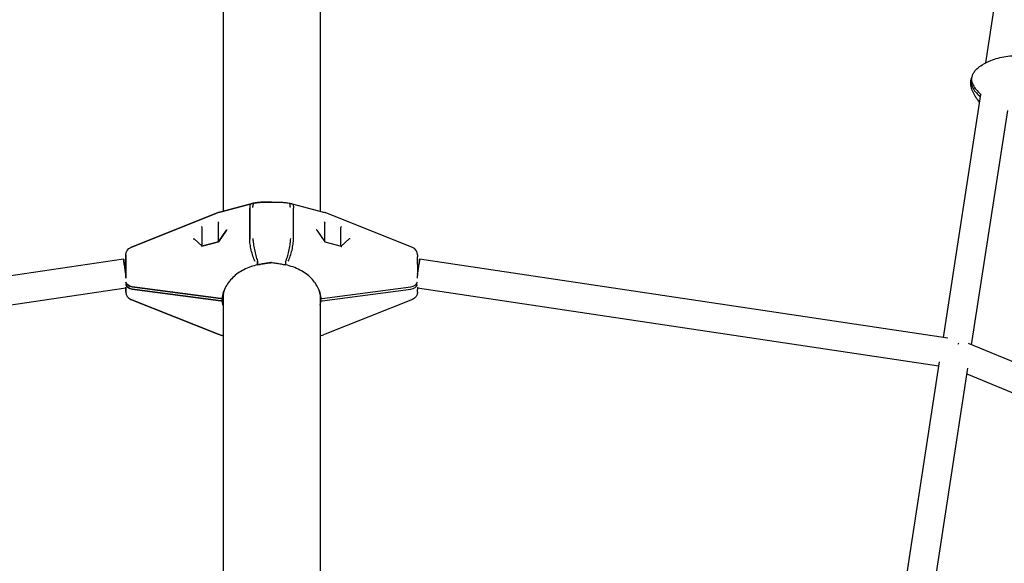
# Model space of a CAD drawing. Units: millimetres. Extents: x -8526 to 6838, y -7848 to 6012.
# Drawn here: x -156 to 455, y 3278 to 3615 of the extents above; entities that cross this region are included whole.
import ezdxf

# ---------------------------------------------------------------- set-up
doc = ezdxf.new("R2010")
doc.units = ezdxf.units.MM
doc.layers.add('BSF_2D', color=7, linetype='Continuous')

# ---------------------------------------------------------------- blocks, each defined once
blk = doc.blocks.new('Berliner_Shout-11_SON458A_2D_Block')
at = {"layer": 'BSF_2D'}
for p, q in [((-30.15, 3670.51), (-30.15, 3496.59)), ((30.15, 3670.51), (30.15, 3496.59)), ((443.04, 3588.68), (448.69, 3625.39)), ((416.77, 3418.22), (440.02, 3569.13)), ((434.28, 3413.63), (456.69, 3559.07)), ((-32.09, 3496.07), (-12.77, 3501.2)), ((-12.77, 3501.2), (-32.09, 3496.07)), ((12.77, 3501.2), (32.09, 3496.07)), ((-33.22, 3495.7), (-87.35, 3474.13)), ((-87.35, 3474.13), (-33.22, 3495.7)), ((-13.58, 3498.39), (-13.58, 3479.23)), ((-13.58, 3479.23), (-13.58, 3498.39)), ((13.58, 3479.23), (13.58, 3498.39)), ((87.35, 3474.13), (33.22, 3495.7)), ((-33, 3477.54), (-33, 3489.2)), ((-33, 3477.54), (-33, 3489.2)), ((33, 3477.54), (33, 3489.2)), ((-43, 3474.86), (-43, 3486.43)), ((-43, 3474.86), (-43, 3486.43)), ((-33.02, 3477.51), (-27.95, 3484.87)), ((-27.95, 3484.87), (-33.02, 3477.51)), ((27.95, 3484.87), (33.02, 3477.51)), ((43, 3474.86), (43, 3486.43)), ((-48.09, 3479.37), (-43.15, 3474.82)), ((-43.15, 3474.82), (-48.09, 3479.37)), ((-43.24, 3474.8), (-33.01, 3477.51)), ((-33.01, 3477.51), (-43.24, 3474.8)), ((33.01, 3477.51), (43.24, 3474.8)), ((43.15, 3474.82), (48.09, 3479.37)), ((-91.83, 3466.86), (-419.49, 3417.82)), ((-90.5, 3468.21), (-90.5, 3469.49)), ((-90.5, 3469.49), (-90.5, 3468.21)), ((-90.5, 3468.21), (-90.5, 3463.49)), ((-90.5, 3463.49), (-90.5, 3468.21)), ((-8.78, 3465.76), (-8.78, 3463.58)), ((-8.78, 3463.58), (-8.78, 3465.76)), ((8.78, 3463.58), (8.78, 3465.76)), ((90.5, 3469.49), (90.5, 3468.21)), ((90.5, 3463.49), (90.5, 3468.21)), ((419.49, 3417.82), (91.83, 3466.86)), ((-90.5, 3456.6), (-90.5, 3463.49)), ((-90.5, 3463.49), (-90.5, 3456.6)), ((90.5, 3463.49), (90.5, 3456.6)), ((-90.5, 3456.6), (-90.5, 3455.03)), ((-90.5, 3455.03), (-90.5, 3456.6)), ((90.5, 3455.03), (90.5, 3456.6)), ((-90.5, 3448.85), (-414.03, 3400.43)), ((-90.5, 3448.06), (-90.5, 3449.5)), ((-90.5, 3449.5), (-90.5, 3448.06)), ((-90.5, 3448.06), (-90.5, 3446.42)), ((-90.5, 3446.42), (-90.5, 3448.06)), ((-86.45, 3449.7), (-31.43, 3442.38)), ((-31.43, 3442.38), (-86.45, 3449.7)), ((-86.45, 3448.24), (-31.43, 3440.92)), ((-31.43, 3440.92), (-86.45, 3448.24)), ((31.43, 3442.38), (86.45, 3449.7)), ((31.43, 3440.92), (86.45, 3448.24)), ((90.5, 3449.5), (90.5, 3448.06)), ((414.03, 3400.43), (90.5, 3448.85)), ((90.5, 3446.42), (90.5, 3448.06)), ((-33.22, 3420.21), (-87.35, 3441.78)), ((-87.35, 3441.78), (-33.22, 3420.21)), ((-30.48, 3442.29), (-30.48, 3440.83)), ((-30.48, 3440.83), (-30.48, 3442.29)), ((-30.15, 3444.9), (-30.15, 3271.13)), ((30.15, 3444.9), (30.15, 3271.13)), ((30.48, 3440.83), (30.48, 3442.29)), ((87.35, 3441.78), (33.22, 3420.21)), ((-32.09, 3419.84), (-30.15, 3419.32)), ((-30.15, 3419.32), (-32.09, 3419.84)), ((30.15, 3419.32), (32.09, 3419.84)), ((474.58, 3397.09), (432.46, 3414.38)), ((382.55, 3196.1), (414.45, 3403.12)), ((400.04, 3191.45), (432.06, 3399.22)), ((473.63, 3378.02), (431.46, 3395.33))]:
    blk.add_line(p, q, dxfattribs=at)
at = {"layer": 'BSF_2D', "extrusion": (0, 0, -1)}
for centre, radius, start, end in [((29.52, 3486.41), 10, 68.27785, 75.13915), ((29.52, 3486.41), 10, 68.27785, 75.13915), ((-29.52, 3486.41), 10, 104.86085, 111.72215), ((85.5, 3469.49), 5, 0, 68.27785), ((85.5, 3469.49), 5, 0, 68.27785), ((-85.5, 3446.42), 5, 180, 248.27785), ((29.52, 3429.5), 10, 284.86085, 291.72215), ((29.52, 3429.5), 10, 284.86085, 291.72215), ((-29.52, 3429.5), 10, 248.27785, 255.13915)]:
    blk.add_arc(centre, radius, start, end, dxfattribs=at)
at = {"layer": 'BSF_2D'}
for centre, start, end in [((85.5, 3469.49), 0, 68.27785), ((-85.5, 3446.42), 180, 248.27785), ((-85.5, 3446.42), 180, 248.27785)]:
    blk.add_arc(centre, 5, start, end, dxfattribs=at)
at = {"layer": 'BSF_2D', "extrusion": (0, 0, -1)}
for centre, major_axis, ratio, start_param, end_param in [((-32.71, 3489.62), (0.131, 0.531), 0.536076, -2.278939, -1.008853), ((-32.71, 3489.62), (0.131, 0.531), 0.536076, -2.278939, -1.008853), ((-33.29, 3489.46), (0.206, -0.461), 0.438719, -1.07781, -0.777101), ((-43.58, 3486.39), (0.576, 0.065), 0.636993, -0.229358, 0.071352), ((-27.42, 3484.75), (-0.576, -0.065), 0.636993, 0.505372, 1.341438), ((-27.42, 3484.75), (-0.576, -0.065), 0.636993, 0.505372, 1.341438), ((43.29, 3486.81), (0.306, 0.435), 0.153248, -2.350291, -0.779495), ((-48.58, 3479.14), (-0.576, -0.065), 0.636993, 1.341438, 2.636221), ((-48.58, 3479.14), (-0.576, -0.065), 0.636993, 1.341438, 2.636221), ((-32.71, 3477.08), (-0.306, 0.435), 0.153248, 0.056572, 0.779495), ((-32.71, 3477.08), (-0.306, 0.435), 0.153248, 0.056572, 0.779495), ((43.29, 3474.27), (-0.131, 0.531), 0.536076, 0.28593, 1.008853), ((-90.5, 3457.95), (1.33, -8.9), 0.007126, 1.523219, 4.664812), ((-85.5, 3453.06), (5, 0), 0.684474, 1.762783, 2.989301), ((-85.5, 3451.6), (5, 0), 0.684474, 1.762783, 2.985237), ((-29.52, 3449.1), (10, 0), 0.684474, 1.667235, 1.762783), ((-29.52, 3447.64), (10, 0), 0.684474, 1.667235, 1.762783)]:
    blk.add_ellipse(centre, major_axis=major_axis, ratio=ratio, start_param=start_param, end_param=end_param, dxfattribs=at)
at = {"layer": 'BSF_2D'}
for centre, major_axis, ratio, start_param, end_param in [((-33.29, 3489.46), (-0.206, 0.461), 0.438719, 3.918693, 4.219403), ((32.71, 3489.62), (-0.131, 0.531), 0.536076, -2.278939, -1.008853), ((33.29, 3489.46), (-0.206, -0.461), 0.438719, -1.07781, -0.777101), ((-43.29, 3486.81), (-0.306, 0.435), 0.153248, -2.350291, -0.779495), ((-43.29, 3486.81), (-0.306, 0.435), 0.153248, -2.350291, -0.779495), ((-43.58, 3486.39), (0.576, 0.065), 0.636993, 6.211834, 6.512543), ((27.42, 3484.75), (0.576, -0.065), 0.636993, 0.505372, 1.341438), ((43.58, 3486.39), (-0.576, 0.065), 0.636993, -0.229358, 0.071352), ((32.71, 3477.08), (0.306, 0.435), 0.153248, 0.056572, 0.779495), ((48.58, 3479.14), (0.576, -0.065), 0.636993, 1.341438, 2.636221), ((-43.29, 3474.27), (0.131, 0.531), 0.536076, 0.28593, 1.008853), ((-43.29, 3474.27), (0.131, 0.531), 0.536076, 0.28593, 1.008853), ((90.5, 3457.95), (-1.33, -8.9), 0.007126, 1.523219, 4.664812), ((-85.5, 3453.06), (-5, 0), 0.684474, 0.152292, 1.37881), ((85.5, 3453.06), (-5, 0), 0.684474, 1.762783, 2.989301), ((-85.5, 3451.6), (-5, 0), 0.684474, 0.156356, 1.37881), ((85.5, 3451.6), (-5, 0), 0.684474, 1.762783, 2.985237), ((-29.52, 3449.1), (-10, 0), 0.684474, 1.37881, 1.474358), ((-29.52, 3447.64), (-10, 0), 0.684474, 1.37881, 1.474358), ((29.52, 3449.1), (-10, 0), 0.684474, 1.667235, 1.762783), ((29.52, 3447.64), (-10, 0), 0.684474, 1.667235, 1.762783), ((424.3, 3408), (2.41, 8.74), 0.013454, 0.69218, 0.837924)]:
    blk.add_ellipse(centre, major_axis=major_axis, ratio=ratio, start_param=start_param, end_param=end_param, dxfattribs=at)
for points, knots in [([(156.32, 4506.45), (338.34, 4494.53), (518.56, 4461.68), (863.27, 4356.2), (1027.73, 4283.58), (1329.65, 4103.24), (1467.08, 3995.53), (1705.25, 3752.06), (1805.96, 3616.31), (1963.25, 3325.98), (2019.8, 3171.42), (2052.07, 3012.92)], [1.646279, 1.646279, 1.646279, 1.646279, 1.910435, 1.910435, 2.174591, 2.174591, 2.438747, 2.438747, 2.702904, 2.702904, 2.96706, 2.96706, 2.96706, 2.96706]), ([(434.94, 3581.4), (435.25, 3582.02), (435.62, 3582.62), (436.5, 3583.81), (437.05, 3584.41), (438.64, 3585.93), (439.78, 3586.77), (442.6, 3588.53), (444.36, 3589.38), (449.14, 3591.29), (452.31, 3592.14), (458.88, 3593.2), (462.33, 3593.39), (472.12, 3593.32), (478.51, 3592.54), (493.52, 3589.56), (502.28, 3586.93), (514.03, 3581.42), (517.7, 3579.39), (522.49, 3575.38), (523.97, 3573.85), (526.21, 3570.7), (527.06, 3569.06), (528.19, 3566.29), (528.61, 3565), (529.09, 3562.93), (529.23, 3562.18), (529.32, 3561.41)], [0, 0, 0, 0, 0.207057, 0.207057, 0.452538, 0.452538, 0.870813, 0.870813, 1.452061, 1.452061, 2.417569, 2.417569, 3.461555, 3.461555, 5.38938, 5.38938, 8.062058, 8.062058, 9.333938, 9.333938, 9.953055, 9.953055, 10.502266, 10.502266, 10.938924, 10.938924, 11.178143, 11.178143, 11.178143, 11.178143]), ([(439.27, 3564.23), (437.7, 3566.13), (436.27, 3568.22), (434.71, 3571.63), (434.29, 3572.83), (433.9, 3574.7), (433.82, 3575.36), (433.76, 3576.7), (433.8, 3577.4), (433.89, 3578.08)], [9.622517, 9.622517, 9.622517, 9.622517, 10.376827, 10.376827, 10.75058, 10.75058, 10.951356, 10.951356, 11.157985, 11.157985, 11.157985, 11.157985]), ([(433.91, 3578.2), (433.87, 3577.93), (433.84, 3577.65), (433.82, 3576.08), (434.19, 3574.78), (435.81, 3571.6), (437.37, 3569.8), (439.34, 3567.97), (439.56, 3567.77), (439.78, 3567.58)], [-187.200174, -187.200174, -187.200174, -187.200174, -185.962209, -185.962209, -180.348495, -180.348495, -172.044829, -172.044829, -171.041483, -171.041483, -171.041483, -171.041483]), ([(434.34, 3579.58), (434.3, 3579.31), (434.28, 3579.03), (434.25, 3577.46), (434.63, 3576.16), (436.25, 3572.98), (437.8, 3571.17), (439.78, 3569.35), (439.99, 3569.15), (440.22, 3568.96)], [-187.200174, -187.200174, -187.200174, -187.200174, -185.962209, -185.962209, -180.348495, -180.348495, -172.044829, -172.044829, -171.041462, -171.041462, -171.041462, -171.041462]), ([(-12.75, 3501.2), (-13, 3501.14), (-13.2, 3500.9), (-13.5, 3499.99), (-13.58, 3499.28), (-13.58, 3498.39)], [0.8408053, 0.8408053, 0.8408053, 0.8408053, 1.1811117, 1.1811117, 1.5717134, 1.5717134, 1.5717134, 1.5717134]), ([(-12.75, 3501.2), (-13, 3501.14), (-13.2, 3500.9), (-13.5, 3499.99), (-13.58, 3499.28), (-13.58, 3498.39)], [-0.7309031, -0.7309031, -0.7309031, -0.7309031, -0.390599, -0.390599, 0, 0, 0, 0]), ([(-12.75, 3501.2), (-12.63, 3501.23), (-12.5, 3501.26), (-12.24, 3501.32), (-12.11, 3501.35), (-11.85, 3501.41), (-11.72, 3501.44), (-11.47, 3501.49), (-11.34, 3501.52), (-11.08, 3501.57), (-10.95, 3501.6), (-10.82, 3501.63)], [1.2541775, 1.2541775, 1.2541775, 1.2541775, 1.2639736, 1.2639736, 1.27376971, 1.27376971, 1.28356582, 1.28356582, 1.29336192, 1.29336192, 1.30315803, 1.30315803, 1.30315803, 1.30315803]), ([(-10.82, 3501.63), (-10.95, 3501.6), (-11.08, 3501.57), (-11.34, 3501.52), (-11.47, 3501.49), (-11.72, 3501.44), (-11.85, 3501.41), (-12.11, 3501.35), (-12.24, 3501.32), (-12.5, 3501.26), (-12.63, 3501.23), (-12.75, 3501.2)], [4.98002728, 4.98002728, 4.98002728, 4.98002728, 4.98982338, 4.98982338, 4.99961949, 4.99961949, 5.0094156, 5.0094156, 5.0192117, 5.0192117, 5.02900781, 5.02900781, 5.02900781, 5.02900781]), ([(-11.61, 3498.83), (-11.61, 3498.84), (-11.61, 3498.86), (-11.59, 3499.78), (-11.49, 3500.49), (-11.2, 3501.36), (-11.03, 3501.59), (-10.81, 3501.63)], [-1.5758789, -1.5758789, -1.5758789, -1.5758789, -1.5700039, -1.5700039, -1.1719613, -1.1719613, -0.8343017, -0.8343017, -0.8343017, -0.8343017]), ([(-11.61, 3498.83), (-11.61, 3498.84), (-11.61, 3498.85), (-11.59, 3499.77), (-11.49, 3500.49), (-11.2, 3501.36), (-11.03, 3501.59), (-10.81, 3501.63)], [-0.0056365, -0.0056365, -0.0056365, -0.0056365, 0, 0, 0.398285, 0.398285, 0.7359465, 0.7359465, 0.7359465, 0.7359465]), ([(-10.81, 3501.63), (-9.93, 3501.79), (-9.03, 3501.92), (-7.23, 3502.13), (-6.32, 3502.2), (-4.51, 3502.29), (-3.61, 3502.3), (-1.8, 3502.27), (-0.9, 3502.22), (0, 3502.15)], [2.2828777, 2.2828777, 2.2828777, 2.2828777, 2.4912735, 2.4912735, 2.6996694, 2.6996694, 2.9080653, 2.9080653, 3.1146889, 3.1146889, 3.1146889, 3.1146889]), ([(0, 3502.15), (-0.9, 3502.22), (-1.8, 3502.27), (-3.61, 3502.3), (-4.51, 3502.29), (-6.33, 3502.2), (-7.23, 3502.13), (-9.03, 3501.92), (-9.93, 3501.79), (-10.81, 3501.63)], [0.2101698, 0.2101698, 0.2101698, 0.2101698, 0.4167995, 0.4167995, 0.6251993, 0.6251993, 0.833599, 0.833599, 1.0419988, 1.0419988, 1.0419988, 1.0419988]), ([(0, 3502.15), (0.9, 3502.22), (1.8, 3502.27), (3.61, 3502.3), (4.51, 3502.29), (6.33, 3502.2), (7.23, 3502.13), (9.03, 3501.92), (9.93, 3501.79), (10.81, 3501.63)], [0.2101698, 0.2101698, 0.2101698, 0.2101698, 0.4167995, 0.4167995, 0.6251993, 0.6251993, 0.833599, 0.833599, 1.0419988, 1.0419988, 1.0419988, 1.0419988]), ([(11.61, 3498.83), (11.61, 3498.84), (11.61, 3498.85), (11.59, 3499.77), (11.49, 3500.49), (11.2, 3501.36), (11.03, 3501.59), (10.81, 3501.63)], [-0.0056365, -0.0056365, -0.0056365, -0.0056365, 0, 0, 0.398285, 0.398285, 0.7359465, 0.7359465, 0.7359465, 0.7359465]), ([(10.82, 3501.63), (10.95, 3501.6), (11.08, 3501.57), (11.34, 3501.52), (11.47, 3501.49), (11.72, 3501.44), (11.85, 3501.41), (12.11, 3501.35), (12.24, 3501.32), (12.5, 3501.26), (12.63, 3501.23), (12.75, 3501.2)], [4.98002728, 4.98002728, 4.98002728, 4.98002728, 4.98982338, 4.98982338, 4.99961949, 4.99961949, 5.0094156, 5.0094156, 5.0192117, 5.0192117, 5.02900781, 5.02900781, 5.02900781, 5.02900781]), ([(12.75, 3501.2), (13, 3501.14), (13.2, 3500.9), (13.5, 3499.99), (13.58, 3499.28), (13.58, 3498.39)], [-0.7309031, -0.7309031, -0.7309031, -0.7309031, -0.390599, -0.390599, 0, 0, 0, 0]), ([(-10.32, 3465.49), (-10.33, 3465.5), (-10.33, 3465.51), (-10.77, 3466.44), (-11.2, 3467.54), (-11.99, 3469.91), (-12.34, 3471.17), (-12.94, 3473.7), (-13.18, 3474.95), (-13.5, 3477.28), (-13.58, 3478.34), (-13.58, 3479.23)], [-1.575896, -1.575896, -1.575896, -1.575896, -1.571703, -1.571703, -1.171895, -1.171895, -0.781222, -0.781222, -0.390599, -0.390599, 0, 0, 0, 0]), ([(-10.32, 3465.49), (-10.33, 3465.5), (-10.33, 3465.51), (-10.77, 3466.44), (-11.2, 3467.54), (-11.99, 3469.91), (-12.34, 3471.17), (-12.94, 3473.7), (-13.18, 3474.95), (-13.5, 3477.28), (-13.58, 3478.34), (-13.58, 3479.23)], [-0.004193, -0.004193, -0.004193, -0.004193, 0, 0, 0.39981, 0.39981, 0.790486, 0.790486, 1.181112, 1.181112, 1.571713, 1.571713, 1.571713, 1.571713]), ([(-11.61, 3479.66), (-11.61, 3479.65), (-11.61, 3479.64), (-11.59, 3478.72), (-11.49, 3477.63), (-11.18, 3475.26), (-10.97, 3474), (-10.45, 3471.45), (-10.15, 3470.18), (-9.49, 3467.82), (-9.14, 3466.74), (-8.8, 3465.82)], [-0.005636, -0.005636, -0.005636, -0.005636, 0, 0, 0.398285, 0.398285, 0.788987, 0.788987, 1.179646, 1.179646, 1.570252, 1.570252, 1.570252, 1.570252]), ([(-11.61, 3479.66), (-11.61, 3479.65), (-11.61, 3479.64), (-11.59, 3478.71), (-11.49, 3477.63), (-11.18, 3475.26), (-10.97, 3474), (-10.45, 3471.45), (-10.15, 3470.18), (-9.49, 3467.82), (-9.14, 3466.74), (-8.8, 3465.82)], [-1.575879, -1.575879, -1.575879, -1.575879, -1.570004, -1.570004, -1.171961, -1.171961, -0.781261, -0.781261, -0.390604, -0.390604, 0, 0, 0, 0]), ([(11.61, 3479.66), (11.61, 3479.65), (11.61, 3479.64), (11.59, 3478.71), (11.49, 3477.63), (11.18, 3475.26), (10.97, 3474), (10.45, 3471.45), (10.15, 3470.18), (9.49, 3467.82), (9.14, 3466.74), (8.8, 3465.82)], [-1.575879, -1.575879, -1.575879, -1.575879, -1.570004, -1.570004, -1.171961, -1.171961, -0.781261, -0.781261, -0.390604, -0.390604, 0, 0, 0, 0]), ([(10.32, 3465.49), (10.33, 3465.5), (10.33, 3465.51), (10.77, 3466.44), (11.2, 3467.54), (11.99, 3469.91), (12.34, 3471.17), (12.94, 3473.7), (13.18, 3474.95), (13.5, 3477.28), (13.58, 3478.34), (13.58, 3479.23)], [-0.004193, -0.004193, -0.004193, -0.004193, 0, 0, 0.39981, 0.39981, 0.790486, 0.790486, 1.181112, 1.181112, 1.571713, 1.571713, 1.571713, 1.571713]), ([(-8.59, 3463.28), (-7.72, 3463.49), (-6.84, 3463.67), (-5.07, 3464.01), (-4.17, 3464.16), (-2.38, 3464.42), (-1.48, 3464.53), (-0.39, 3464.65), (-0.19, 3464.67), (0, 3464.69)], [4.0478782, 4.0478782, 4.0478782, 4.0478782, 4.3232799, 4.3232799, 4.5986815, 4.5986815, 4.8740831, 4.8740831, 4.9338044, 4.9338044, 4.9338044, 4.9338044]), ([(0, 3464.69), (-0.13, 3464.68), (-0.27, 3464.66), (-1.32, 3464.55), (-2.24, 3464.44), (-4.07, 3464.17), (-4.99, 3464.02), (-6.8, 3463.68), (-7.7, 3463.49), (-8.59, 3463.28)], [4.7366589, 4.7366589, 4.7366589, 4.7366589, 4.7776996, 4.7776996, 5.0593123, 5.0593123, 5.340925, 5.340925, 5.6225377, 5.6225377, 5.6225377, 5.6225377]), ([(0, 3464.69), (0.13, 3464.68), (0.27, 3464.66), (1.32, 3464.55), (2.24, 3464.44), (4.07, 3464.17), (4.99, 3464.02), (6.8, 3463.68), (7.7, 3463.49), (8.59, 3463.28)], [4.7366589, 4.7366589, 4.7366589, 4.7366589, 4.7776996, 4.7776996, 5.0593123, 5.0593123, 5.340925, 5.340925, 5.6225377, 5.6225377, 5.6225377, 5.6225377]), ([(-8.59, 3463.28), (-11.64, 3462.64), (-14.57, 3461.61), (-19.79, 3458.95), (-22.13, 3457.3), (-26.06, 3453.52), (-27.66, 3451.33), (-29.4, 3447.67), (-29.88, 3446.25), (-30.17, 3444.82)], [0, 0, 0, 0, 0.95359, 0.95359, 1.904603, 1.904603, 2.887401, 2.887401, 3.475375, 3.475375, 3.475375, 3.475375]), ([(-8.59, 3463.28), (-11.64, 3462.64), (-14.57, 3461.61), (-19.79, 3458.95), (-22.13, 3457.3), (-26.06, 3453.52), (-27.66, 3451.33), (-29.4, 3447.67), (-29.88, 3446.25), (-30.17, 3444.82)], [0, 0, 0, 0, 0.95359, 0.95359, 1.904603, 1.904603, 2.887401, 2.887401, 3.475375, 3.475375, 3.475375, 3.475375]), ([(-8.59, 3463.28), (-8.59, 3463.28), (-8.59, 3463.28), (-8.62, 3463.28), (-8.65, 3463.31), (-8.71, 3463.41), (-8.75, 3463.48), (-8.78, 3463.57)], [0.07256604, 0.07256604, 0.07256604, 0.07256604, 0.07640405, 0.07640405, 0.11645927, 0.11645927, 0.15606882, 0.15606882, 0.15606882, 0.15606882]), ([(-8.59, 3463.28), (-8.59, 3463.28), (-8.59, 3463.28), (-8.62, 3463.28), (-8.65, 3463.31), (-8.71, 3463.41), (-8.75, 3463.48), (-8.78, 3463.57)], [-0.08350236, -0.08350236, -0.08350236, -0.08350236, -0.07966436, -0.07966436, -0.03960935, -0.03960935, 0, 0, 0, 0]), ([(8.59, 3463.28), (8.59, 3463.28), (8.59, 3463.28), (8.62, 3463.28), (8.65, 3463.31), (8.71, 3463.41), (8.75, 3463.48), (8.78, 3463.57)], [-0.08350236, -0.08350236, -0.08350236, -0.08350236, -0.07966436, -0.07966436, -0.03960935, -0.03960935, 0, 0, 0, 0]), ([(30.17, 3444.82), (29.68, 3447.23), (28.64, 3449.63), (25.66, 3453.99), (23.69, 3456.01), (19.01, 3459.44), (16.25, 3460.9), (11.77, 3462.5), (10.19, 3462.94), (8.59, 3463.28)], [0, 0, 0, 0, 0.991472, 0.991472, 1.977913, 1.977913, 2.97221, 2.97221, 3.474754, 3.474754, 3.474754, 3.474754]), ([(-30.19, 3444.72), (-30.12, 3445.04), (-30.07, 3445.28), (-29.87, 3446.17), (-29.71, 3446.76), (-29.52, 3447.36), (-29.52, 3447.37), (-29.52, 3447.38)], [-0.3702244, -0.3702244, -0.3702244, -0.3702244, -0.2505467, -0.2505467, 0, 0, 0.0028319, 0.0028319, 0.0028319, 0.0028319]), ([(-29.52, 3447.38), (-29.52, 3447.37), (-29.52, 3447.36), (-29.76, 3446.59), (-29.95, 3445.87), (-30.14, 3444.95), (-30.16, 3444.84), (-30.19, 3444.72)], [-0.4002154, -0.4002154, -0.4002154, -0.4002154, -0.3971584, -0.3971584, -0.0508291, -0.0508291, 0, 0, 0, 0]), ([(29.52, 3447.38), (29.52, 3447.37), (29.52, 3447.36), (29.76, 3446.59), (29.95, 3445.87), (30.14, 3444.95), (30.16, 3444.84), (30.19, 3444.72)], [-0.4002154, -0.4002154, -0.4002154, -0.4002154, -0.3971584, -0.3971584, -0.0508291, -0.0508291, 0, 0, 0, 0])]:
    blk.add_open_spline(points, degree=3, knots=knots, dxfattribs=at)
for points in [[(434.94, 3581.4), (434.64, 3580.82), (434.44, 3580.22), (434.34, 3579.58)], [(434.37, 3579.75), (434.15, 3579.25), (433.99, 3578.74), (433.91, 3578.2)], [(-8.8, 3465.82), (-8.79, 3465.8), (-8.78, 3465.78), (-8.78, 3465.76)], [(-8.78, 3465.76), (-8.78, 3465.78), (-8.79, 3465.8), (-8.8, 3465.82)], [(8.78, 3465.76), (8.78, 3465.78), (8.79, 3465.8), (8.8, 3465.82)], [(-8.78, 3463.57), (-8.78, 3463.58), (-8.78, 3463.58), (-8.78, 3463.58)], [(-8.78, 3463.58), (-8.78, 3463.58), (-8.78, 3463.58), (-8.78, 3463.57)], [(8.78, 3463.58), (8.78, 3463.58), (8.78, 3463.58), (8.78, 3463.57)], [(-30.48, 3442.29), (-30.45, 3443.09), (-30.35, 3443.91), (-30.19, 3444.72)], [(-30.19, 3444.72), (-30.35, 3443.91), (-30.45, 3443.09), (-30.48, 3442.29)], [(-30.48, 3440.83), (-30.45, 3440.02), (-30.35, 3439.19), (-30.19, 3438.37)], [(-30.19, 3438.37), (-30.35, 3439.19), (-30.45, 3440.02), (-30.48, 3440.83)], [(30.19, 3444.72), (30.35, 3443.91), (30.45, 3443.09), (30.48, 3442.29)], [(30.19, 3438.37), (30.35, 3439.19), (30.45, 3440.02), (30.48, 3440.83)], [(-30.19, 3438.37), (-30.17, 3438.3), (-30.16, 3438.24), (-30.15, 3438.18)], [(-30.15, 3438.18), (-30.16, 3438.24), (-30.17, 3438.3), (-30.19, 3438.37)], [(30.15, 3438.18), (30.16, 3438.24), (30.17, 3438.3), (30.19, 3438.37)]]:
    blk.add_open_spline(points, degree=3, dxfattribs=at)

msp = doc.modelspace()

# ---------------------------------------------------------------- block references
at = {"layer": 'BSF_2D'}
msp.add_blockref('Berliner_Shout-11_SON458A_2D_Block', (0, 0), dxfattribs=at)

doc.saveas('drawing.dxf')
